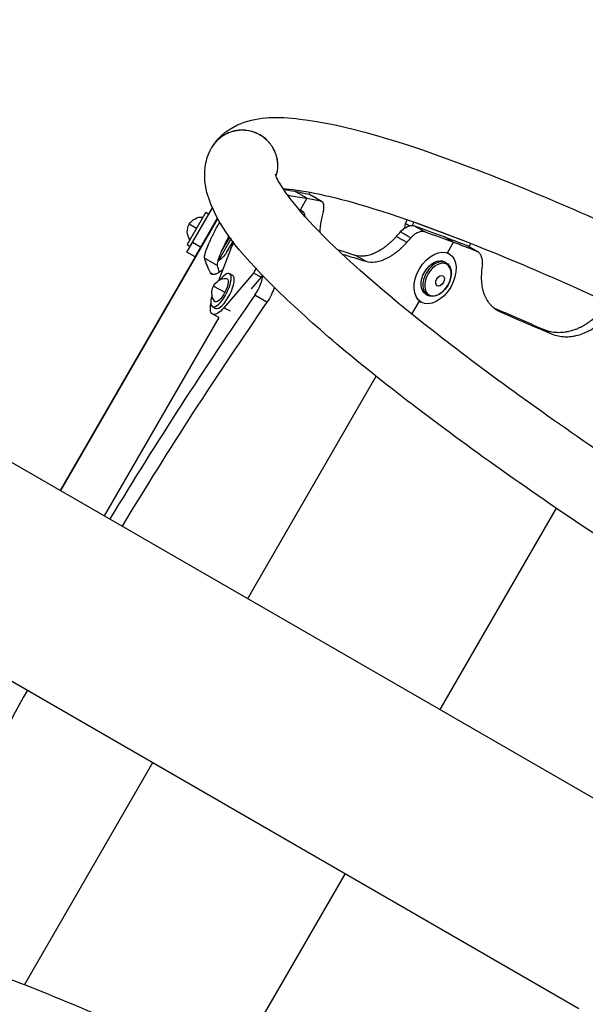
# Model space of a CAD drawing. Units: millimetres. Extents: x -4505 to 4437, y -3427 to 4381.
# Drawn here: x -1902 to -1599, y 1493 to 2021 of the extents above; entities that cross this region are included whole.
import ezdxf

# ---------------------------------------------------------------- set-up
doc = ezdxf.new("R2010")
doc.units = ezdxf.units.MM
doc.header["$LTSCALE"] = 20
doc.layers.add('2d', color=230, linetype='Continuous')

msp = doc.modelspace()

# ---------------------------------------------------------------- linework, layer by layer
at = {"layer": '2d'}
for p, q in [((-2353.5, 2042.15), (-1551.67, 1579.21)), ((-2404.3, 1954.16), (-1602.47, 1491.22)), ((-1747.08, 1927.76), (-1746.48, 1928.81)), ((-1748.22, 1925.62), (-1751.9, 1919.25)), ((-1812.48, 1896.77), (-1798.81, 1920.45)), ((-1802.46, 1918.12), (-1812.46, 1900.8)), ((-1802.46, 1918.12), (-1800.73, 1917.12)), ((-1751.36, 1919.02), (-1750.18, 1918.25)), ((-1795.99, 1914.94), (-1880.28, 1768.93)), ((-1880.24, 1768.91), (-1795.95, 1914.89)), ((-1807.46, 1909.46), (-1811.27, 1911.66)), ((-1808.15, 1894.27), (-1796.1, 1915.14)), ((-1695.56, 1912.06), (-1695.9, 1909.54)), ((-1694.56, 1914.1), (-1695.56, 1912.06)), ((-1693.36, 1910.78), (-1695.56, 1912.06)), ((-1690.94, 1912.83), (-1691.84, 1910.99)), ((-1690.94, 1912.83), (-1690.99, 1912.86)), ((-1660.44, 1901.37), (-1690.94, 1912.83)), ((-1812.46, 1900.8), (-1810.73, 1899.8)), ((-1805.22, 1899.35), (-1809.55, 1901.85)), ((-1788.85, 1904.09), (-1795.86, 1891.94)), ((-1794.08, 1896.8), (-1789.42, 1904.87)), ((-1791.26, 1896.52), (-1788.16, 1901.9)), ((-1791.26, 1896.53), (-1788.16, 1901.89)), ((-1788.45, 1899.71), (-1787.19, 1901.89)), ((-1672.89, 1896.37), (-1669.62, 1902.03)), ((-1661.3, 1899.64), (-1660.44, 1901.37)), ((-1660.44, 1901.37), (-1660.61, 1901.47)), ((-1808.15, 1894.27), (-1812.48, 1896.77)), ((-1795.36, 1881.56), (-1788.45, 1899.71)), ((-1697.29, 1899.24), (-1697.29, 1899.24)), ((-1672.85, 1896.35), (-1671.98, 1895.84)), ((-1674.49, 1891.52), (-1673.56, 1890.98)), ((-1801.68, 1889.48), (-1801.68, 1889.48)), ((-1801.31, 1888.58), (-1801.31, 1888.58)), ((-1776.91, 1885.49), (-1792.77, 1866.86)), ((-1789.7, 1885.21), (-1788.03, 1884.35)), ((-1775.44, 1888.04), (-1776.91, 1885.49)), ((-1772.72, 1883.35), (-1776.91, 1885.49)), ((-1772.72, 1883.35), (-1778.11, 1877.02)), ((-1772.08, 1884.46), (-1772.72, 1883.35)), ((-1798.35, 1878.4), (-1792.15, 1875.22)), ((-1684.56, 1874.24), (-1683.63, 1873.69)), ((-1769.61, 1869.86), (-1776.16, 1873.64)), ((-1691.91, 1863.42), (-1687.89, 1870.39)), ((-1687.89, 1870.39), (-1687.08, 1869.92)), ((-1798.81, 1867.4), (-1797.14, 1866.55)), ((-1789.09, 1864.98), (-1792.77, 1866.86)), ((-1856.62, 1755.27), (-1795.22, 1861.63)), ((-1795.16, 1861.6), (-1798.73, 1863.43)), ((-1779.92, 1710.99), (-1711.13, 1830.13)), ((-1614.67, 1759.47), (-1676.98, 1651.55)), ((-1899.49, 1503.89), (-1830.72, 1623)), ((-1727.78, 1563.57), (-1790.06, 1455.68))]:
    msp.add_line(p, q, dxfattribs=at)
at = {"layer": '2d', "extrusion": (0, 0, -1)}
for centre, radius, start, end in [((1804.55, 1907.78), 7.77, 325.6954, 94.3046), ((1801.49, 1908.9), 15.06, 204.457, 207.6814), ((1788.42, 1902.04), 0.3, 207.6814, 210), ((1803.99, 1904.57), 15.06, 212.3186, 237.3991), ((1791.52, 1896.68), 0.3, 210, 212.3186), ((1791.44, 1874.86), 7.77, 324.5404, 89.66)]:
    msp.add_arc(centre, radius, start, end, dxfattribs=at)
for centre, major_axis, ratio, start_param, end_param in [((-1759.51, 1906.42), (8.15, 12.59), 0.338692, -0.20503, 0), ((-1679.53, 1882.88), (5.03, 8.64), 0.64624, 3.141593, 6.283185), ((-1678.01, 1882), (4.76, 8.18), 0.64624, 3.141593, 9.424778), ((-1794.26, 1876.3), (3.19, 6.23), 0.338692, -0.174083, 1.570796), ((-1794.26, 1876.3), (3.19, 6.23), 0.338692, 1.570796, 3.315675), ((-1771.14, 1873.53), (5, 8.66), 0.325811, 0.85783, 1.81514), ((-1792.58, 1875.45), (6.15, 12.02), 0.338692, 2.180026, 3.995819)]:
    msp.add_ellipse(centre, major_axis=major_axis, ratio=ratio, start_param=start_param, end_param=end_param, dxfattribs=at)
at = {"layer": '2d'}
for centre, major_axis, ratio, start_param, end_param in [((-1758.32, 1905.66), (8.15, 12.59), 0.338692, -0.476043, 0.286568), ((-1678.6, 1882.34), (5.03, 8.64), 0.64624, 0, 3.141593), ((-1794.26, 1876.3), (4.56, 8.9), 0.338692, 2.065214, 7.359564), ((-1792.58, 1875.45), (4.56, 8.9), 0.338692, 3.141593, 6.283185), ((-1777.69, 1877.31), (5, 8.66), 0.325811, 4.468045, 5.818146), ((-1653.91, 1579.58), (400, 692.82), 0.325811, 1.326453, 1.507254), ((-1647.36, 1575.8), (400, 692.82), 0.325811, 1.326453, 1.507254), ((-1647.36, 1575.8), (400, 692.82), 0.325811, 1.634339, 1.81514)]:
    msp.add_ellipse(centre, major_axis=major_axis, ratio=ratio, start_param=start_param, end_param=end_param, dxfattribs=at)
for centre, major_axis in [((-1679.53, 1882.88), (7.55, 12.96)), ((-1676.89, 1881.34), (1.56, 2.69)), ((-1676.89, 1881.34), (1.55, 2.67))]:
    msp.add_ellipse(centre, major_axis=major_axis, ratio=0.64624, dxfattribs=at)
for points, knots in [([(-1799.15, 1952.85), (-1795.43, 1959.22), (-1789.35, 1963.45), (-1773.49, 1969.63), (-1763.62, 1969.38), (-1728.7, 1965.45), (-1697.94, 1956.36), (-1627.73, 1929.74), (-1591.04, 1913.9), (-1512.12, 1876.59), (-1470.02, 1855.24), (-1384.23, 1809.04), (-1340.56, 1784.22), (-1255.88, 1733.54), (-1214.88, 1707.69), (-1139.54, 1657.45), (-1105.23, 1633.09), (-1046.46, 1588.01), (-1022.15, 1567.39), (-984.83, 1530.45), (-972.07, 1516.04), (-965.32, 1491.71), (-964.83, 1483.39), (-971.82, 1468.9), (-977.82, 1464.01), (-992.82, 1457.33), (-1001.79, 1457.17), (-1035.17, 1459.66), (-1065.9, 1468.44), (-1136.42, 1494.79), (-1172.8, 1510.35), (-1251.27, 1547.19), (-1293.21, 1568.34), (-1361.01, 1604.67), (-1386.2, 1618.62), (-1411.3, 1632.94)], [1.57151, 1.57151, 1.57151, 1.57151, 1.681868, 1.681868, 1.879735, 1.879735, 2.278737, 2.278737, 2.608356, 2.608356, 2.931828, 2.931828, 3.253832, 3.253832, 3.575692, 3.575692, 3.898491, 3.898491, 4.225053, 4.225053, 4.571688, 4.571688, 4.70199, 4.70199, 4.813145, 4.813145, 4.993449, 4.993449, 5.405491, 5.405491, 5.735688, 5.735688, 6.059281, 6.059281, 6.246757, 6.246757, 6.246757, 6.246757]), ([(-1764.72, 1937.36), (-1764.56, 1937.85), (-1764.43, 1938.34), (-1764.17, 1939.43), (-1764.06, 1940.05), (-1763.83, 1941.89), (-1763.79, 1943.12), (-1763.92, 1944.96), (-1764, 1945.57), (-1764.2, 1946.8), (-1764.34, 1947.41), (-1764.83, 1949.2), (-1765.27, 1950.35), (-1766.1, 1952.02), (-1766.4, 1952.56), (-1767.07, 1953.62), (-1767.42, 1954.12), (-1768.18, 1955.1), (-1768.58, 1955.57), (-1769.43, 1956.48), (-1769.88, 1956.91), (-1771.29, 1958.15), (-1772.3, 1958.87), (-1773.91, 1959.8), (-1774.46, 1960.08), (-1775.59, 1960.6), (-1776.18, 1960.83), (-1777.94, 1961.43), (-1779.15, 1961.72), (-1780.99, 1961.97), (-1781.62, 1962.02), (-1782.86, 1962.07), (-1783.49, 1962.06), (-1784.73, 1961.99), (-1785.35, 1961.92), (-1786.58, 1961.72), (-1787.19, 1961.59), (-1788.98, 1961.12), (-1790.13, 1960.69), (-1791.8, 1959.88), (-1792.35, 1959.57), (-1793.4, 1958.93), (-1794.41, 1958.23), (-1795.35, 1957.44), (-1796.25, 1956.6), (-1796.69, 1956.15), (-1797.92, 1954.76), (-1798.63, 1953.76), (-1799.24, 1952.7)], [0.08027724, 0.08027724, 0.08027724, 0.08027724, 0.08181066, 0.08181066, 0.08366646, 0.08366646, 0.08737807, 0.08737807, 0.08923387, 0.08923387, 0.09108967, 0.09108967, 0.09480128, 0.09480128, 0.09665708, 0.09665708, 0.09851288, 0.09851288, 0.10036869, 0.10036869, 0.10222449, 0.10222449, 0.1059361, 0.1059361, 0.1077919, 0.1077919, 0.1096477, 0.1096477, 0.11335931, 0.11335931, 0.11521511, 0.11521511, 0.11707092, 0.11707092, 0.11892672, 0.11892672, 0.12078252, 0.12078252, 0.12449413, 0.12449413, 0.12634993, 0.12634993, 0.12820574, 0.13006154, 0.13006154, 0.13191734, 0.13191734, 0.13562895, 0.13562895, 0.13562895, 0.13562895]), ([(-1764.71, 1937.34), (-1764.54, 1937.85), (-1764.4, 1938.37), (-1764.14, 1939.49), (-1764.03, 1940.11), (-1763.79, 1941.95), (-1763.76, 1943.18), (-1763.89, 1945.02), (-1763.96, 1945.63), (-1764.17, 1946.86), (-1764.3, 1947.47), (-1764.79, 1949.26), (-1765.23, 1950.41), (-1766.06, 1952.08), (-1766.37, 1952.62), (-1767.03, 1953.68), (-1767.39, 1954.18), (-1768.14, 1955.16), (-1768.54, 1955.63), (-1769.39, 1956.54), (-1769.84, 1956.97), (-1771.26, 1958.21), (-1772.26, 1958.93), (-1773.87, 1959.86), (-1774.42, 1960.14), (-1775.56, 1960.66), (-1776.14, 1960.89), (-1777.91, 1961.49), (-1779.11, 1961.78), (-1780.96, 1962.03), (-1781.58, 1962.08), (-1782.83, 1962.13), (-1783.45, 1962.12), (-1784.69, 1962.05), (-1785.31, 1961.98), (-1786.55, 1961.78), (-1787.15, 1961.65), (-1788.94, 1961.18), (-1790.1, 1960.75), (-1791.77, 1959.94), (-1792.32, 1959.64), (-1793.37, 1958.99), (-1794.38, 1958.29), (-1795.32, 1957.5), (-1796.22, 1956.66), (-1796.65, 1956.21), (-1797.88, 1954.82), (-1798.59, 1953.82), (-1799.21, 1952.76), (-1799.21, 1952.75), (-1799.22, 1952.74), (-1799.23, 1952.73)], [0.08019004, 0.08019004, 0.08019004, 0.08019004, 0.08181066, 0.08181066, 0.08366646, 0.08366646, 0.08737807, 0.08737807, 0.08923387, 0.08923387, 0.09108967, 0.09108967, 0.09480128, 0.09480128, 0.09665708, 0.09665708, 0.09851288, 0.09851288, 0.10036869, 0.10036869, 0.10222449, 0.10222449, 0.1059361, 0.1059361, 0.1077919, 0.1077919, 0.1096477, 0.1096477, 0.11335931, 0.11335931, 0.11521511, 0.11521511, 0.11707092, 0.11707092, 0.11892672, 0.11892672, 0.12078252, 0.12078252, 0.12449413, 0.12449413, 0.12634993, 0.12634993, 0.12820574, 0.13006154, 0.13006154, 0.13191734, 0.13191734, 0.13562895, 0.13562895, 0.13562895, 0.13566405, 0.13566405, 0.13566405, 0.13566405]), ([(-1440.48, 1649.79), (-1448.7, 1654.58), (-1456.88, 1659.41), (-1507.46, 1689.54), (-1548.66, 1715.4), (-1624.57, 1765.76), (-1659.25, 1790.24), (-1718.88, 1835.63), (-1743.68, 1856.45), (-1781.98, 1893.74), (-1795.09, 1908.56), (-1803.49, 1933.37), (-1804.48, 1943.55), (-1799.28, 1952.64)], [6.319614, 6.319614, 6.319614, 6.319614, 6.381315, 6.381315, 6.703161, 6.703161, 7.025885, 7.025885, 7.352146, 7.352146, 7.696775, 7.696775, 7.85346, 7.85346, 7.85346, 7.85346]), ([(-998.93, 1496.2), (-998.93, 1496.2), (-1001.22, 1495.6), (-1012.24, 1495.72), (-1024.33, 1497.58), (-1059.18, 1506.79), (-1084.17, 1515.36), (-1143.82, 1539.23), (-1179.03, 1554.9), (-1255.29, 1591.69), (-1296.42, 1612.87), (-1380.13, 1658.53), (-1422.7, 1683), (-1504.83, 1732.66), (-1544.36, 1757.85), (-1616.22, 1806.27), (-1648.56, 1829.51), (-1702.46, 1871.38), (-1724.16, 1890.1), (-1753.84, 1919.83), (-1762.41, 1931.9), (-1764.95, 1937.88), (-1765.08, 1938.54), (-1765.08, 1938.54)], [4.826521, 4.826521, 4.826521, 4.826521, 4.954795, 4.954795, 5.186199, 5.186199, 5.480646, 5.480646, 5.793144, 5.793144, 6.110011, 6.110011, 6.428072, 6.428072, 6.746175, 6.746175, 7.063216, 7.063216, 7.376266, 7.376266, 7.6712, 7.6712, 7.739849, 7.739849, 7.739849, 7.739849]), ([(-1761.12, 1930.73), (-1760.55, 1930.7), (-1759.95, 1930.66), (-1749.77, 1929.86), (-1734.98, 1926.8), (-1694.47, 1914.62), (-1666.96, 1904.46), (-1602.98, 1877.55), (-1566.15, 1860.54), (-1487.54, 1821.49), (-1445.72, 1799.4), (-1361.59, 1752.46), (-1319.29, 1727.62), (-1238.66, 1677.77), (-1200.33, 1652.78), (-1131.7, 1605.31), (-1101.37, 1582.83), (-1052.17, 1543.05), (-1033.09, 1525.6), (-1014.83, 1505.57), (-1010.47, 1500.02), (-1007.68, 1495.73)], [1.838641, 1.838641, 1.838641, 1.838641, 1.8548, 1.8548, 2.104228, 2.104228, 2.405009, 2.405009, 2.718974, 2.718974, 3.036243, 3.036243, 3.35439, 3.35439, 3.67238, 3.67238, 3.988946, 3.988946, 4.300153, 4.300153, 4.444544, 4.444544, 4.444544, 4.444544]), ([(-1740.75, 1924.11), (-1741.8, 1924.71), (-1742.84, 1925.32), (-1743.88, 1925.93), (-1743.89, 1925.93), (-1743.9, 1925.94), (-1743.91, 1925.94), (-1744.43, 1926.24), (-1744.95, 1926.55), (-1745.47, 1926.85), (-1745.99, 1927.15), (-1746.5, 1927.45), (-1747.01, 1927.74)], [0, 0, 0, 0, 0.004000903, 0.004000903, 0.004000903, 0.004034442, 0.004034442, 0.004034442, 0.006040284, 0.006040284, 0.006040284, 0.008001806, 0.008001806, 0.008001806, 0.008001806]), ([(-1739.48, 1918.23), (-1739.28, 1919.02), (-1739.15, 1919.76), (-1739.08, 1920.78), (-1739.08, 1921.11), (-1739.11, 1921.71), (-1739.15, 1921.99), (-1739.23, 1922.38), (-1739.27, 1922.5), (-1739.34, 1922.74), (-1739.39, 1922.85), (-1739.53, 1923.17), (-1739.75, 1923.53), (-1740.05, 1923.79), (-1740.38, 1923.99), (-1740.56, 1924.07), (-1740.75, 1924.11)], [0, 0, 0, 0, 0.00279407, 0.00279407, 0.00419111, 0.00419111, 0.00558814, 0.00558814, 0.00628666, 0.00628666, 0.00698518, 0.00698518, 0.00838221, 0.00977925, 0.00977925, 0.01117629, 0.01117629, 0.01117629, 0.01117629]), ([(-1802.99, 1893.38), (-1803.11, 1893.99), (-1803.02, 1894.84), (-1802.59, 1896.5), (-1802.39, 1897.12), (-1802.03, 1898.14), (-1801.83, 1898.67), (-1801.57, 1899.34), (-1801.43, 1899.68), (-1801.37, 1899.83), (-1801.33, 1899.93), (-1801.31, 1899.98), (-1800.94, 1900.86), (-1800.55, 1901.74), (-1799.91, 1903.14), (-1799.57, 1903.86), (-1799.15, 1904.74), (-1798.94, 1905.18), (-1798.83, 1905.41), (-1798.78, 1905.5), (-1798.75, 1905.57), (-1798.73, 1905.6), (-1798.45, 1906.17), (-1798.18, 1906.71), (-1797.78, 1907.51), (-1797.57, 1907.91), (-1797.33, 1908.38), (-1797.21, 1908.61), (-1797.15, 1908.73), (-1797.12, 1908.79), (-1797.11, 1908.81), (-1797.1, 1908.83), (-1797.1, 1908.84), (-1797.09, 1908.84), (-1796.7, 1909.61), (-1796.1, 1910.74), (-1795.29, 1912.26)], [0, 0, 0, 0, 0.25, 0.25, 0.375, 0.375, 0.4375, 0.46875, 0.484375, 0.492187, 0.492187, 0.5, 0.5, 0.625, 0.625, 0.6875, 0.71875, 0.734375, 0.742187, 0.746094, 0.746094, 0.75, 0.75, 0.8125, 0.8125, 0.84375, 0.859375, 0.867187, 0.871094, 0.873047, 0.874023, 0.874512, 0.874512, 0.875, 0.875, 1, 1, 1, 1]), ([(-1740.19, 1915.49), (-1740.79, 1913.03), (-1741.14, 1910.79), (-1741.28, 1908.27), (-1741.29, 1907.76), (-1741.29, 1907.27)], [0, 0, 0, 0, 0.25, 0.25, 0.3147964, 0.3147964, 0.3147964, 0.3147964]), ([(-1698.11, 1907.56), (-1697.5, 1908.24), (-1696.87, 1908.82), (-1695.88, 1909.56), (-1695.55, 1909.78), (-1694.88, 1910.17), (-1694.54, 1910.34), (-1693.88, 1910.62), (-1693.55, 1910.74), (-1692.89, 1910.9), (-1692.57, 1910.96), (-1691.95, 1911), (-1691.64, 1911), (-1691.05, 1910.92), (-1690.77, 1910.86), (-1690.49, 1910.76)], [0, 0, 0, 0, 0.00277861, 0.00277861, 0.00416791, 0.00416791, 0.00555722, 0.00555722, 0.00694652, 0.00694652, 0.00833583, 0.00833583, 0.00972513, 0.00972513, 0.01111443, 0.01111443, 0.01111443, 0.01111443]), ([(-1692.55, 1904.32), (-1693.02, 1904.59), (-1693.48, 1904.86), (-1693.94, 1905.13), (-1694.64, 1905.54), (-1695.33, 1905.94), (-1696.03, 1906.35), (-1696.25, 1906.48), (-1696.48, 1906.61), (-1696.7, 1906.74), (-1697.17, 1907.01), (-1697.64, 1907.29), (-1698.11, 1907.56)], [0, 0, 0, 0, 0.002000019, 0.002000019, 0.002000019, 0.005000049, 0.005000049, 0.005000049, 0.005972334, 0.005972334, 0.005972334, 0.008000078, 0.008000078, 0.008000078, 0.008000078]), ([(-1684.92, 1907.56), (-1685.46, 1907.75), (-1686.05, 1907.82), (-1686.99, 1907.75), (-1687.32, 1907.69), (-1687.98, 1907.52), (-1688.31, 1907.41), (-1688.97, 1907.13), (-1689.31, 1906.96), (-1689.99, 1906.56), (-1690.32, 1906.34), (-1690.98, 1905.84), (-1691.3, 1905.57), (-1691.94, 1904.98), (-1692.25, 1904.66), (-1692.55, 1904.32)], [0, 0, 0, 0, 0.00278702, 0.00278702, 0.00418053, 0.00418053, 0.00557404, 0.00557404, 0.00696755, 0.00696755, 0.00836106, 0.00836106, 0.00975457, 0.00975457, 0.01114808, 0.01114808, 0.01114808, 0.01114808]), ([(-1690.49, 1910.76), (-1690.03, 1910.49), (-1689.56, 1910.23), (-1689.1, 1909.96), (-1688.64, 1909.69), (-1688.17, 1909.42), (-1687.71, 1909.16), (-1686.78, 1908.62), (-1685.85, 1908.09), (-1684.92, 1907.56)], [0, 0, 0, 0, 0.002000489, 0.002000489, 0.002000489, 0.004000978, 0.004000978, 0.004000978, 0.008000999, 0.008000999, 0.008000999, 0.008000999]), ([(-1796.13, 1889.42), (-1796.24, 1890.02), (-1796.14, 1890.87), (-1795.71, 1892.53), (-1795.51, 1893.14), (-1795.15, 1894.16), (-1795.02, 1894.52), (-1794.8, 1895.08), (-1794.72, 1895.27), (-1794.56, 1895.66), (-1794.48, 1895.85), (-1794.05, 1896.89), (-1793.66, 1897.77), (-1793.02, 1899.16), (-1792.79, 1899.64), (-1792.44, 1900.38), (-1792.32, 1900.63), (-1792.13, 1901.01), (-1792.07, 1901.14), (-1791.95, 1901.39), (-1791.89, 1901.52), (-1791.55, 1902.19), (-1791.28, 1902.73), (-1790.88, 1903.53), (-1790.74, 1903.8), (-1790.54, 1904.2), (-1790.47, 1904.33), (-1790.36, 1904.53), (-1790.33, 1904.59), (-1790.28, 1904.69), (-1790.26, 1904.73), (-1790.24, 1904.78), (-1790.23, 1904.79), (-1790.21, 1904.83), (-1790.2, 1904.85), (-1790.1, 1905.05), (-1789.99, 1905.25), (-1789.87, 1905.48)], [0, 0, 0, 0, 0.25, 0.25, 0.375, 0.375, 0.4375, 0.4375, 0.46875, 0.46875, 0.5, 0.5, 0.625, 0.625, 0.6875, 0.6875, 0.71875, 0.71875, 0.734375, 0.734375, 0.75, 0.75, 0.8125, 0.8125, 0.84375, 0.84375, 0.859375, 0.859375, 0.8671875, 0.8671875, 0.8710938, 0.8710938, 0.8730469, 0.8730469, 0.875, 0.875, 0.9053081, 0.9053081, 0.9053081, 0.9053081]), ([(-1722.48, 1895.12), (-1720.87, 1894.67), (-1719.18, 1894.54), (-1716.52, 1894.84), (-1715.62, 1895.02), (-1714.23, 1895.42), (-1713.54, 1895.65), (-1712.71, 1895.97), (-1712.29, 1896.14), (-1712.11, 1896.22), (-1711.99, 1896.27), (-1711.93, 1896.29), (-1710.89, 1896.76), (-1709.9, 1897.28), (-1708.42, 1898.16), (-1707.68, 1898.64), (-1706.82, 1899.24), (-1706.39, 1899.55), (-1706.18, 1899.71), (-1706.08, 1899.78), (-1706.02, 1899.83), (-1705.99, 1899.85), (-1705.45, 1900.27), (-1704.95, 1900.66), (-1704.23, 1901.27), (-1703.87, 1901.58), (-1703.47, 1901.94), (-1703.26, 1902.12), (-1703.16, 1902.22), (-1703.11, 1902.26), (-1703.09, 1902.29), (-1703.08, 1902.3), (-1703.07, 1902.3), (-1703.07, 1902.31), (-1702.41, 1902.92), (-1701.49, 1903.86), (-1700.29, 1905.13)], [0, 0, 0, 0, 0.25, 0.25, 0.375, 0.375, 0.4375, 0.46875, 0.484375, 0.492188, 0.492188, 0.5, 0.5, 0.625, 0.625, 0.6875, 0.71875, 0.734375, 0.742187, 0.746094, 0.746094, 0.75, 0.75, 0.8125, 0.8125, 0.84375, 0.859375, 0.867187, 0.871094, 0.873047, 0.874023, 0.874512, 0.874512, 0.875, 0.875, 1, 1, 1, 1]), ([(-1716.69, 1891.78), (-1715.11, 1891.34), (-1713.44, 1891.23), (-1710.81, 1891.54), (-1709.92, 1891.73), (-1708.55, 1892.13), (-1708.08, 1892.29), (-1707.39, 1892.55), (-1707.15, 1892.64), (-1706.68, 1892.84), (-1706.45, 1892.94), (-1705.23, 1893.49), (-1704.25, 1894.01), (-1702.79, 1894.91), (-1702.3, 1895.23), (-1701.57, 1895.73), (-1701.32, 1895.91), (-1700.95, 1896.17), (-1700.83, 1896.26), (-1700.59, 1896.45), (-1700.47, 1896.54), (-1699.84, 1897.02), (-1699.34, 1897.42), (-1698.62, 1898.03), (-1698.39, 1898.24), (-1698.04, 1898.55), (-1697.92, 1898.65), (-1697.75, 1898.81), (-1697.69, 1898.86), (-1697.61, 1898.94), (-1697.58, 1898.97), (-1697.54, 1899.01), (-1697.52, 1899.02), (-1697.49, 1899.05), (-1697.48, 1899.07), (-1696.82, 1899.68), (-1695.9, 1900.63), (-1694.71, 1901.91)], [0, 0, 0, 0, 0.25, 0.25, 0.375, 0.375, 0.4375, 0.4375, 0.46875, 0.46875, 0.5, 0.5, 0.625, 0.625, 0.6875, 0.6875, 0.71875, 0.71875, 0.734375, 0.734375, 0.75, 0.75, 0.8125, 0.8125, 0.84375, 0.84375, 0.859375, 0.859375, 0.867188, 0.867188, 0.871094, 0.871094, 0.873047, 0.873047, 0.875, 0.875, 1, 1, 1, 1]), ([(-1657.56, 1897.4), (-1658.39, 1897.88), (-1659.21, 1898.36), (-1660.04, 1898.84), (-1660.05, 1898.85), (-1660.06, 1898.85), (-1660.06, 1898.86), (-1660.88, 1899.33), (-1661.7, 1899.81), (-1662.52, 1900.28)], [0, 0, 0, 0, 0.004001026, 0.004001026, 0.004001026, 0.0040408, 0.0040408, 0.0040408, 0.008002052, 0.008002052, 0.008002052, 0.008002052]), ([(-1654.21, 1889.98), (-1654.1, 1890.86), (-1654.1, 1891.69), (-1654.25, 1892.88), (-1654.32, 1893.26), (-1654.52, 1893.99), (-1654.65, 1894.34), (-1654.87, 1894.83), (-1654.95, 1894.98), (-1655.12, 1895.29), (-1655.21, 1895.44), (-1655.5, 1895.86), (-1655.92, 1896.37), (-1656.43, 1896.78), (-1656.97, 1897.13), (-1657.26, 1897.28), (-1657.56, 1897.4)], [0, 0, 0, 0, 0.00280848, 0.00280848, 0.00421272, 0.00421272, 0.00561696, 0.00561696, 0.00631909, 0.00631909, 0.00702121, 0.00702121, 0.00842545, 0.00982969, 0.00982969, 0.01123393, 0.01123393, 0.01123393, 0.01123393]), ([(-1673.56, 1890.98), (-1672.96, 1890.63), (-1672.44, 1890.15), (-1671.6, 1888.96), (-1671.28, 1888.25), (-1670.87, 1886.64), (-1670.79, 1885.72), (-1670.9, 1883.81), (-1671.1, 1882.8), (-1671.73, 1880.8), (-1672.17, 1879.82), (-1673.25, 1877.97), (-1673.89, 1877.1), (-1675.31, 1875.57), (-1676.09, 1874.91), (-1677.73, 1873.85), (-1678.59, 1873.46), (-1680.28, 1873.02), (-1681.12, 1872.97), (-1682.52, 1873.19), (-1683.11, 1873.39), (-1683.63, 1873.69)], [6.283185, 6.283185, 6.283185, 6.283185, 6.565974, 6.565974, 6.864531, 6.864531, 7.188438, 7.188438, 7.521912, 7.521912, 7.855361, 7.855361, 8.188156, 8.188156, 8.521611, 8.521611, 8.855069, 8.855069, 9.178267, 9.178267, 9.424778, 9.424778, 9.424778, 9.424778]), ([(-1793.12, 1887.46), (-1793.36, 1887.26), (-1793.59, 1887.07), (-1794.12, 1886.66), (-1794.56, 1886.33), (-1795.06, 1886), (-1795.3, 1885.84), (-1795.4, 1885.78), (-1795.47, 1885.74), (-1795.51, 1885.72), (-1796.09, 1885.37), (-1796.6, 1885.11), (-1797.29, 1884.86), (-1797.62, 1884.76), (-1797.98, 1884.7), (-1798.15, 1884.68), (-1798.23, 1884.68), (-1798.27, 1884.68), (-1798.29, 1884.68), (-1798.3, 1884.68), (-1798.51, 1884.67), (-1798.77, 1884.69), (-1799.03, 1884.77), (-1799.15, 1884.83), (-1799.21, 1884.86), (-1799.24, 1884.87), (-1799.25, 1884.88), (-1799.26, 1884.88), (-1799.26, 1884.89), (-1799.27, 1884.89), (-1799.27, 1884.89), (-1799.45, 1885), (-1799.66, 1885.23), (-1799.9, 1885.59)], [0.3283731, 0.3283731, 0.3283731, 0.3283731, 0.375, 0.375, 0.4375, 0.46875, 0.484375, 0.4921875, 0.4921875, 0.5, 0.5, 0.625, 0.625, 0.6875, 0.71875, 0.734375, 0.7421875, 0.7460938, 0.7460938, 0.75, 0.75, 0.8125, 0.84375, 0.859375, 0.8671875, 0.8710938, 0.8730469, 0.8740234, 0.8745117, 0.8745117, 0.875, 0.875, 1, 1, 1, 1]), ([(-1654.59, 1886.87), (-1654.87, 1884.16), (-1654.87, 1881.65), (-1654.41, 1878.18), (-1654.19, 1877.07), (-1653.74, 1875.48), (-1653.57, 1874.96), (-1653.29, 1874.2), (-1653.19, 1873.95), (-1652.99, 1873.45), (-1652.88, 1873.21), (-1652.31, 1871.98), (-1651.79, 1871.06), (-1650.9, 1869.78), (-1650.58, 1869.37), (-1650.09, 1868.78), (-1649.92, 1868.59), (-1649.66, 1868.3), (-1649.57, 1868.21), (-1649.39, 1868.03), (-1649.3, 1867.94), (-1648.83, 1867.47), (-1648.44, 1867.12), (-1647.86, 1866.64), (-1647.66, 1866.49), (-1647.36, 1866.26), (-1647.26, 1866.19), (-1647.11, 1866.09), (-1647.06, 1866.05), (-1646.98, 1866), (-1646.96, 1865.98), (-1646.92, 1865.96), (-1646.91, 1865.95), (-1646.88, 1865.93), (-1646.87, 1865.92), (-1646.28, 1865.53), (-1645.39, 1865.05), (-1644.18, 1864.47)], [0, 0, 0, 0, 0.25, 0.25, 0.375, 0.375, 0.4375, 0.4375, 0.46875, 0.46875, 0.5, 0.5, 0.625, 0.625, 0.6875, 0.6875, 0.71875, 0.71875, 0.734375, 0.734375, 0.75, 0.75, 0.8125, 0.8125, 0.84375, 0.84375, 0.859375, 0.859375, 0.867188, 0.867188, 0.871094, 0.871094, 0.873047, 0.873047, 0.875, 0.875, 1, 1, 1, 1]), ([(-1621.74, 1855.42), (-1619.54, 1854.52), (-1617.29, 1853.97), (-1613.85, 1853.68), (-1612.69, 1853.68), (-1610.94, 1853.8), (-1610.06, 1853.89), (-1609.03, 1854.06), (-1608.51, 1854.16), (-1608.25, 1854.21), (-1608.14, 1854.23), (-1608.07, 1854.25), (-1608.03, 1854.26), (-1606.77, 1854.53), (-1605.57, 1854.88), (-1603.78, 1855.54), (-1602.89, 1855.9), (-1601.86, 1856.37), (-1601.35, 1856.63), (-1601.09, 1856.76), (-1600.98, 1856.82), (-1600.91, 1856.85), (-1600.87, 1856.87), (-1600.23, 1857.21), (-1599.64, 1857.54), (-1598.79, 1858.06), (-1598.37, 1858.32), (-1597.9, 1858.63), (-1597.67, 1858.79), (-1597.55, 1858.87), (-1597.49, 1858.91), (-1597.46, 1858.93), (-1597.45, 1858.94), (-1597.44, 1858.95), (-1597.44, 1858.95), (-1596.68, 1859.49), (-1595.62, 1860.33), (-1594.26, 1861.48)], [0, 0, 0, 0, 0.25, 0.25, 0.375, 0.375, 0.4375, 0.46875, 0.484375, 0.492187, 0.496094, 0.496094, 0.5, 0.5, 0.625, 0.625, 0.6875, 0.71875, 0.734375, 0.742187, 0.746094, 0.746094, 0.75, 0.75, 0.8125, 0.8125, 0.84375, 0.859375, 0.867187, 0.871094, 0.873047, 0.874023, 0.874512, 0.874512, 0.875, 0.875, 1, 1, 1, 1]), ([(-1617.57, 1853.01), (-1615.4, 1852.13), (-1613.18, 1851.6), (-1609.79, 1851.34), (-1608.65, 1851.34), (-1606.92, 1851.48), (-1606.34, 1851.54), (-1605.47, 1851.67), (-1605.18, 1851.72), (-1604.59, 1851.84), (-1604.31, 1851.89), (-1602.8, 1852.24), (-1601.61, 1852.59), (-1599.84, 1853.26), (-1599.25, 1853.51), (-1598.38, 1853.9), (-1598.09, 1854.04), (-1597.65, 1854.26), (-1597.5, 1854.33), (-1597.21, 1854.48), (-1597.08, 1854.55), (-1596.32, 1854.96), (-1595.74, 1855.29), (-1594.9, 1855.81), (-1594.62, 1855.99), (-1594.22, 1856.26), (-1594.08, 1856.35), (-1593.88, 1856.48), (-1593.82, 1856.53), (-1593.72, 1856.6), (-1593.69, 1856.62), (-1593.64, 1856.66), (-1593.62, 1856.67), (-1593.59, 1856.69), (-1593.57, 1856.71), (-1592.81, 1857.25), (-1591.75, 1858.1), (-1590.4, 1859.25)], [0, 0, 0, 0, 0.25, 0.25, 0.375, 0.375, 0.4375, 0.4375, 0.46875, 0.46875, 0.5, 0.5, 0.625, 0.625, 0.6875, 0.6875, 0.71875, 0.71875, 0.734375, 0.734375, 0.75, 0.75, 0.8125, 0.8125, 0.84375, 0.84375, 0.859375, 0.859375, 0.867188, 0.867188, 0.871094, 0.871094, 0.873047, 0.873047, 0.875, 0.875, 1, 1, 1, 1]), ([(-1220.13, 1039.76), (-1223.85, 1033.39), (-1229.93, 1029.16), (-1245.8, 1022.98), (-1255.66, 1023.22), (-1290.58, 1027.16), (-1321.34, 1036.25), (-1391.55, 1062.87), (-1428.24, 1078.71), (-1507.16, 1116.02), (-1549.26, 1137.37), (-1635.05, 1183.57), (-1678.72, 1208.39), (-1763.4, 1259.07), (-1804.4, 1284.92), (-1879.75, 1335.15), (-1914.05, 1359.52), (-1972.83, 1404.6), (-1997.14, 1425.22), (-2034.45, 1462.16), (-2047.21, 1476.57), (-2053.96, 1500.9), (-2054.45, 1509.21), (-2047.47, 1523.71), (-2041.46, 1528.6), (-2026.46, 1535.28), (-2017.49, 1535.44), (-1984.11, 1532.95), (-1953.38, 1524.17), (-1882.86, 1497.82), (-1846.48, 1482.26), (-1768.01, 1445.42), (-1726.07, 1424.26), (-1658.28, 1387.93), (-1633.08, 1373.99), (-1607.98, 1359.67)], [1.57151, 1.57151, 1.57151, 1.57151, 1.681868, 1.681868, 1.879735, 1.879735, 2.278737, 2.278737, 2.608356, 2.608356, 2.931828, 2.931828, 3.253832, 3.253832, 3.575692, 3.575692, 3.898491, 3.898491, 4.225053, 4.225053, 4.571688, 4.571688, 4.70199, 4.70199, 4.813145, 4.813145, 4.993449, 4.993449, 5.405491, 5.405491, 5.735688, 5.735688, 6.059281, 6.059281, 6.246756, 6.246756, 6.246756, 6.246756]), ([(-2020.35, 1496.4), (-2020.35, 1496.4), (-2018.06, 1497.01), (-2007.04, 1496.89), (-1994.95, 1495.03), (-1960.1, 1485.81), (-1935.11, 1477.25), (-1875.46, 1453.38), (-1840.26, 1437.71), (-1763.99, 1400.92), (-1722.86, 1379.73), (-1639.15, 1334.08), (-1596.58, 1309.61), (-1514.45, 1259.95), (-1474.92, 1234.76), (-1403.06, 1186.34), (-1370.72, 1163.1), (-1316.82, 1121.23), (-1295.12, 1102.51), (-1265.44, 1072.77), (-1256.87, 1060.71), (-1254.33, 1054.73), (-1254.2, 1054.06), (-1254.2, 1054.06)], [4.826521, 4.826521, 4.826521, 4.826521, 4.954795, 4.954795, 5.186199, 5.186199, 5.480646, 5.480646, 5.793144, 5.793144, 6.110011, 6.110011, 6.428072, 6.428072, 6.746175, 6.746175, 7.063216, 7.063216, 7.376266, 7.376266, 7.6712, 7.6712, 7.739849, 7.739849, 7.739849, 7.739849]), ([(-1258.16, 1061.88), (-1258.73, 1061.91), (-1259.33, 1061.95), (-1269.51, 1062.75), (-1284.3, 1065.81), (-1324.81, 1077.99), (-1352.32, 1088.15), (-1416.3, 1115.05), (-1453.13, 1132.07), (-1531.75, 1171.12), (-1573.56, 1193.21), (-1657.69, 1240.14), (-1699.99, 1264.99), (-1780.62, 1314.83), (-1818.95, 1339.83), (-1887.58, 1387.3), (-1917.91, 1409.78), (-1967.11, 1449.56), (-1986.19, 1467.01), (-2004.45, 1487.04), (-2008.81, 1492.59), (-2011.61, 1496.88)], [1.838641, 1.838641, 1.838641, 1.838641, 1.8548, 1.8548, 2.104228, 2.104228, 2.405009, 2.405009, 2.718974, 2.718974, 3.036243, 3.036243, 3.35439, 3.35439, 3.67238, 3.67238, 3.988946, 3.988946, 4.300153, 4.300153, 4.444544, 4.444544, 4.444544, 4.444544])]:
    msp.add_open_spline(points, degree=3, knots=knots, dxfattribs=at)
for points, degree in [([(-1799.24, 1952.7), (-1799.25, 1952.68), (-1799.27, 1952.66), (-1799.28, 1952.64)], 3), ([(-1760.88, 1930.36), (-1758.9, 1930.07), (-1756.82, 1929.73), (-1754.65, 1929.33)], 3), ([(-1759.08, 1927.76), (-1758.65, 1927.51), (-1758.22, 1927.26), (-1757.78, 1927.01)], 3), ([(-1757.78, 1927.01), (-1757.99, 1927.04), (-1758.22, 1927.01), (-1758.48, 1926.93)], 3), ([(-1757.78, 1927.01), (-1754.84, 1926.69), (-1751.65, 1926.22), (-1748.22, 1925.62)], 3), ([(-1748.22, 1925.62), (-1754.65, 1929.33)], 1), ([(-1754.65, 1929.33), (-1752.2, 1928.86), (-1749.65, 1928.33), (-1747.01, 1927.74)], 3), ([(-1747.01, 1927.74), (-1746.83, 1927.7), (-1746.66, 1927.64), (-1746.51, 1927.55)], 3), ([(-1746.51, 1927.55), (-1744.42, 1926.34), (-1742.33, 1925.13), (-1740.25, 1923.91)], 3), ([(-1748.22, 1925.62), (-1745.83, 1925.17), (-1743.34, 1924.67), (-1740.75, 1924.11)], 3), ([(-1739.48, 1918.23), (-1739.72, 1917.32), (-1739.95, 1916.4), (-1740.19, 1915.49)], 3), ([(-1795.29, 1912.26), (-1795.15, 1912.52), (-1795.01, 1912.77), (-1794.87, 1913.03)], 3), ([(-1793.9, 1911.46), (-1795.29, 1912.26)], 1), ([(-1700.29, 1905.13), (-1699.57, 1905.94), (-1698.84, 1906.75), (-1698.11, 1907.56)], 3), ([(-1690.49, 1910.76), (-1685.45, 1908.95), (-1680.25, 1907.06), (-1674.89, 1905.07)], 3), ([(-1684.92, 1907.56), (-1679.97, 1905.8), (-1674.87, 1903.96), (-1669.62, 1902.03)], 3), ([(-1694.71, 1901.91), (-1700.29, 1905.13)], 1), ([(-1694.71, 1901.91), (-1693.99, 1902.71), (-1693.27, 1903.51), (-1692.55, 1904.32)], 3), ([(-1674.89, 1905.07), (-1670.86, 1903.53), (-1666.73, 1901.93), (-1662.52, 1900.28)], 3), ([(-1669.62, 1902.03), (-1674.89, 1905.07)], 1), ([(-1669.62, 1902.03), (-1665.69, 1900.54), (-1661.67, 1898.99), (-1657.56, 1897.4)], 3), ([(-1731.9, 1898.06), (-1728.84, 1897.13), (-1725.7, 1896.15), (-1722.48, 1895.12)], 3), ([(-1729.33, 1895.65), (-1725.27, 1894.44), (-1721.05, 1893.15), (-1716.69, 1891.78)], 3), ([(-1662.52, 1900.28), (-1662.29, 1900.19), (-1662.07, 1900.09), (-1661.87, 1899.97)], 3), ([(-1661.87, 1899.97), (-1660.21, 1899.01), (-1658.56, 1898.05), (-1656.9, 1897.08)], 3), ([(-1796.13, 1889.42), (-1802.99, 1893.38)], 1), ([(-1799.9, 1885.59), (-1801.34, 1888.42), (-1802.37, 1891.02), (-1802.99, 1893.38)], 3), ([(-1716.69, 1891.78), (-1722.48, 1895.12)], 1), ([(-1798.32, 1884.68), (-1799.9, 1885.59)], 1), ([(-1795.04, 1886.01), (-1795.49, 1887.2), (-1795.85, 1888.33), (-1796.13, 1889.42)], 3), ([(-1654.21, 1889.98), (-1654.34, 1888.94), (-1654.46, 1887.91), (-1654.59, 1886.87)], 3), ([(-1648.1, 1866.84), (-1639.6, 1863.2), (-1630.8, 1859.38), (-1621.74, 1855.42)], 3), ([(-1644.18, 1864.47), (-1647.63, 1866.46)], 1), ([(-1644.18, 1864.47), (-1635.6, 1860.82), (-1626.72, 1856.99), (-1617.57, 1853.01)], 3), ([(-1617.57, 1853.01), (-1621.74, 1855.42)], 1)]:
    msp.add_open_spline(points, degree=degree, dxfattribs=at)

doc.saveas('drawing.dxf')
